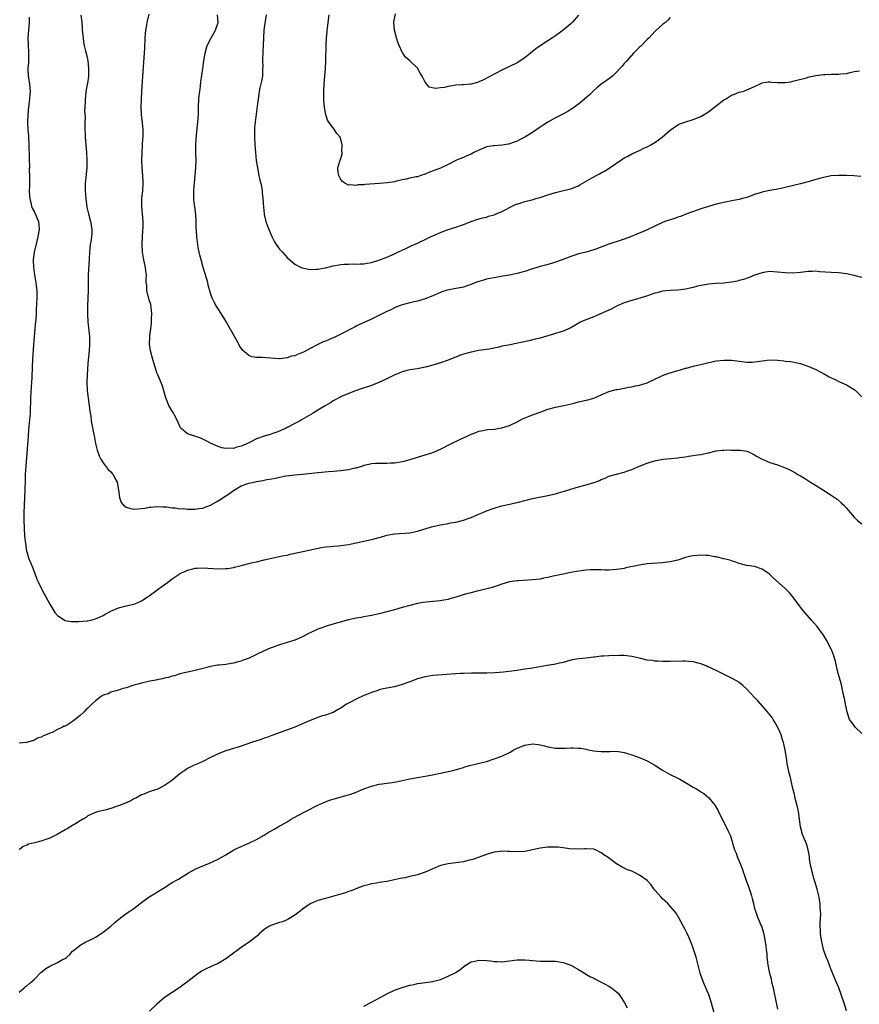
# Model space of a CAD drawing. Units: inches. Extents: x 2571000 to 2574000, y 1548000 to 1551000.
# Drawn here: x 2573665 to 2573884, y 1550333 to 1550590 of the extents above; entities that cross this region are included whole.
import ezdxf

# ---------------------------------------------------------------- set-up
doc = ezdxf.new("R2010")
doc.units = ezdxf.units.IN
doc.header["$MEASUREMENT"] = 0
doc.layers.add('LD25711548_10ft', color=122, linetype='Continuous')

msp = doc.modelspace()

# ---------------------------------------------------------------- linework, layer by layer
at = {"layer": 'LD25711548_10ft'}
for points, elevation in [([(2573667.65, 1550590.35), (2573667.62, 1550589), (2573667.44, 1550587), (2573667.32, 1550585), (2573667.36, 1550583.36), (2573667.49, 1550581), (2573667.43, 1550578.57), (2573667.31, 1550577), (2573667.39, 1550575), (2573667.69, 1550573), (2573667.83, 1550571.83), (2573667.89, 1550571), (2573667.82, 1550570.18), (2573667.75, 1550569), (2573667.46, 1550567), (2573667.26, 1550565), (2573667.22, 1550563), (2573667.3, 1550561), (2573667.43, 1550559.43), (2573667.44, 1550559), (2573667.56, 1550557), (2573667.57, 1550555.57), (2573667.61, 1550555), (2573667.64, 1550554.36), (2573667.63, 1550553), (2573667.69, 1550551.69), (2573667.66, 1550550.34), (2573667.74, 1550549), (2573667.72, 1550547), (2573667.74, 1550546.26), (2573667.67, 1550545), (2573667.7, 1550543.7), (2573667.79, 1550543), (2573668.09, 1550541.91), (2573668.27, 1550541), (2573668.47, 1550540.47), (2573669, 1550539.43), (2573670.04, 1550537), (2573670.18, 1550536.18), (2573670.25, 1550535), (2573669.92, 1550533), (2573669.52, 1550531.52), (2573668.96, 1550529), (2573668.73, 1550527), (2573668.8, 1550525), (2573669.07, 1550523.07), (2573669.41, 1550521), (2573669.55, 1550519.55), (2573669.65, 1550519), (2573669.63, 1550517.63), (2573669.65, 1550517), (2573669.59, 1550515.59), (2573669.55, 1550515), (2573669.48, 1550514.52), (2573669.46, 1550513), (2573669.37, 1550511.37), (2573669.31, 1550511), (2573669.09, 1550509), (2573668.92, 1550507), (2573668.8, 1550504.8), (2573668.48, 1550501), (2573668.4, 1550499), (2573668.33, 1550496.33), (2573668.26, 1550495), (2573668.15, 1550493.85), (2573667.99, 1550491), (2573667.99, 1550490.01), (2573667.91, 1550487.91), (2573667.91, 1550487), (2573667.86, 1550486.14), (2573667.54, 1550483.54), (2573667.48, 1550482.52), (2573667.35, 1550481), (2573666.64, 1550471), (2573666.57, 1550469.43), (2573666.53, 1550467), (2573666.47, 1550465), (2573666.33, 1550463), (2573666.21, 1550461), (2573666.21, 1550459), (2573666.32, 1550457), (2573666.47, 1550455), (2573666.65, 1550453), (2573666.95, 1550451), (2573667, 1550450.81), (2573667.6, 1550449), (2573667.99, 1550447.99), (2573668.42, 1550447), (2573669, 1550445.43), (2573669.69, 1550443.69), (2573669.99, 1550443), (2573670.94, 1550440.94), (2573673, 1550437.1), (2573673.8, 1550435.8), (2573674.35, 1550435), (2573675, 1550434.18), (2573677, 1550432.9), (2573678.62, 1550432.62), (2573679, 1550432.59), (2573680.6, 1550432.6), (2573682.76, 1550432.76), (2573683, 1550432.8), (2573683.74, 1550433), (2573685, 1550433.27), (2573686.16, 1550433.84), (2573687, 1550434.18), (2573687.51, 1550434.49), (2573689, 1550435.29), (2573691, 1550436.19), (2573693, 1550436.69), (2573695, 1550437.14), (2573696.31, 1550437.69), (2573697, 1550437.99), (2573698.48, 1550439), (2573699, 1550439.32), (2573703, 1550442.27), (2573703.44, 1550442.56), (2573705, 1550443.74), (2573706.83, 1550445), (2573707, 1550445.11), (2573708.32, 1550445.68), (2573709, 1550446.02), (2573710.39, 1550446.39), (2573711, 1550446.53), (2573711.46, 1550446.54), (2573713, 1550446.66), (2573717, 1550446.39), (2573719, 1550446.42), (2573719.51, 1550446.49), (2573721, 1550446.72), (2573721.23, 1550446.77), (2573723.36, 1550447.36), (2573725, 1550447.77), (2573726, 1550448), (2573727, 1550448.2), (2573729, 1550448.69), (2573731, 1550449.15), (2573732.54, 1550449.46), (2573733, 1550449.54), (2573734.16, 1550449.83), (2573735, 1550449.97), (2573735.8, 1550450.2), (2573737, 1550450.43), (2573737.45, 1550450.55), (2573739.49, 1550451), (2573741.4, 1550451.4), (2573743.9, 1550451.9), (2573745, 1550452.06), (2573746.2, 1550452.2), (2573747, 1550452.27), (2573748.37, 1550452.37), (2573749, 1550452.43), (2573751, 1550452.71), (2573755, 1550453.6), (2573757, 1550454.02), (2573759, 1550454.55), (2573759.34, 1550454.66), (2573761, 1550455.13), (2573763, 1550455.48), (2573767, 1550455.77), (2573769, 1550456.16), (2573772.67, 1550457.33), (2573773, 1550457.43), (2573775, 1550457.87), (2573777, 1550458.19), (2573777.67, 1550458.33), (2573779, 1550458.56), (2573781, 1550459.07), (2573783, 1550459.8), (2573785, 1550460.65), (2573786.65, 1550461.35), (2573787, 1550461.48), (2573789, 1550462.18), (2573790.68, 1550462.68), (2573791, 1550462.77), (2573795, 1550463.67), (2573797, 1550464.21), (2573799, 1550464.7), (2573803, 1550465.47), (2573805, 1550465.96), (2573805.83, 1550466.17), (2573807, 1550466.54), (2573807.37, 1550466.63), (2573809, 1550467.18), (2573811, 1550467.74), (2573813, 1550468.25), (2573815, 1550468.86), (2573815.4, 1550469), (2573815.81, 1550469.15), (2573816.56, 1550469.44), (2573817, 1550469.68), (2573817.98, 1550470.02), (2573819, 1550470.51), (2573821, 1550471.11), (2573823, 1550471.61), (2573823.91, 1550471.91), (2573825, 1550472.3), (2573827, 1550473.16), (2573829, 1550473.96), (2573829.77, 1550474.23), (2573831.34, 1550474.66), (2573833.05, 1550474.95), (2573835.18, 1550475.18), (2573837, 1550475.34), (2573837.42, 1550475.42), (2573839, 1550475.6), (2573839.75, 1550475.75), (2573841, 1550475.92), (2573842.12, 1550476.12), (2573843, 1550476.22), (2573844.58, 1550476.58), (2573845, 1550476.65), (2573847, 1550477.16), (2573848.62, 1550477.38), (2573849, 1550477.36), (2573850.58, 1550477.42), (2573851, 1550477.36), (2573852.62, 1550477.38), (2573853.32, 1550477.32), (2573855, 1550477.09), (2573855.24, 1550477), (2573857, 1550476.14), (2573857.71, 1550475.71), (2573859, 1550474.99), (2573861, 1550474.15), (2573863, 1550473.51), (2573864.84, 1550472.84), (2573866.21, 1550472.21), (2573867.51, 1550471.51), (2573868.32, 1550471), (2573869, 1550470.63), (2573870.03, 1550470.03), (2573871.63, 1550469), (2573872.49, 1550468.49), (2573875, 1550466.89), (2573877, 1550465.57), (2573878.52, 1550464.52), (2573879.63, 1550463.63), (2573880.27, 1550463), (2573881, 1550462.23), (2573882.45, 1550460.45), (2573883, 1550459.81), (2573883.41, 1550459.41), (2573883.9, 1550459), (2573885, 1550458.13)], 8000), ([(2573681.14, 1550590.86), (2573681.35, 1550589), (2573681.48, 1550587.49), (2573681.5, 1550587), (2573681.7, 1550585), (2573681.86, 1550583.86), (2573682.04, 1550583), (2573682.38, 1550581.62), (2573682.58, 1550580.58), (2573682.94, 1550579), (2573683.16, 1550577), (2573683.12, 1550574.88), (2573682.86, 1550573.14), (2573682.48, 1550571), (2573682.36, 1550569.64), (2573682.28, 1550569), (2573682.28, 1550568.28), (2573682.21, 1550567), (2573682.13, 1550565.87), (2573682.25, 1550564.25), (2573682.2, 1550563), (2573682.19, 1550561.81), (2573682.26, 1550559), (2573682.42, 1550557), (2573682.63, 1550555), (2573682.74, 1550552.74), (2573682.67, 1550551), (2573682.5, 1550549.5), (2573682.45, 1550548.45), (2573682.28, 1550547), (2573682.24, 1550545.76), (2573682.23, 1550545), (2573682.42, 1550543), (2573682.74, 1550540.74), (2573683.12, 1550539), (2573683.67, 1550537), (2573684.03, 1550535), (2573684.01, 1550533.99), (2573683.94, 1550533), (2573683.7, 1550531.7), (2573683.6, 1550531), (2573683.39, 1550529), (2573683.32, 1550527.32), (2573683.07, 1550523), (2573683.03, 1550521), (2573683.01, 1550518.99), (2573682.84, 1550515), (2573682.88, 1550512.88), (2573683, 1550510.85), (2573683.36, 1550507), (2573683.36, 1550506.64), (2573683.4, 1550505), (2573683.3, 1550503.3), (2573683, 1550499.97), (2573682.76, 1550497), (2573682.69, 1550495), (2573682.82, 1550493), (2573683, 1550491.54), (2573683.34, 1550489), (2573683.49, 1550487.49), (2573683.75, 1550486.25), (2573683.87, 1550485), (2573684, 1550484), (2573684.53, 1550481.47), (2573684.67, 1550480.67), (2573685, 1550479.05), (2573685.38, 1550477.38), (2573685.89, 1550475.89), (2573686.35, 1550475), (2573687, 1550474.01), (2573687.78, 1550473), (2573688.3, 1550472.3), (2573689, 1550471.69), (2573689.28, 1550471.28), (2573689.53, 1550471), (2573690.01, 1550470.01), (2573690.63, 1550469), (2573691, 1550467), (2573691.23, 1550465), (2573691.69, 1550463.69), (2573692.29, 1550463), (2573693, 1550462.46), (2573694.07, 1550462.07), (2573695, 1550461.96), (2573697, 1550462.11), (2573697.82, 1550462.18), (2573699, 1550462.44), (2573699.53, 1550462.47), (2573701, 1550462.64), (2573702.54, 1550462.54), (2573703.46, 1550462.54), (2573705, 1550462.27), (2573705.72, 1550462.28), (2573707, 1550462.05), (2573707.93, 1550462.07), (2573709, 1550461.94), (2573709.92, 1550461.92), (2573711, 1550461.96), (2573711.91, 1550462.09), (2573713, 1550462.22), (2573713.57, 1550462.43), (2573715, 1550462.94), (2573717, 1550464.08), (2573719, 1550465.45), (2573719.95, 1550466.05), (2573721, 1550466.85), (2573723, 1550467.99), (2573725, 1550468.68), (2573726.38, 1550469), (2573727, 1550469.12), (2573728.61, 1550469.39), (2573729.67, 1550469.67), (2573731, 1550469.89), (2573731.99, 1550470.01), (2573733, 1550470.29), (2573734.63, 1550470.63), (2573737, 1550470.94), (2573739, 1550471.11), (2573743, 1550471.53), (2573745.77, 1550471.77), (2573747, 1550471.86), (2573747.96, 1550471.96), (2573749, 1550472.04), (2573750.24, 1550472.24), (2573751, 1550472.32), (2573752.72, 1550472.72), (2573753, 1550472.76), (2573754.73, 1550473.27), (2573755, 1550473.38), (2573756.34, 1550473.66), (2573757, 1550473.83), (2573758.09, 1550473.91), (2573759, 1550473.92), (2573760.04, 1550473.96), (2573761, 1550473.92), (2573761.98, 1550474.02), (2573763, 1550474.06), (2573765, 1550474.37), (2573765.53, 1550474.47), (2573767.1, 1550474.9), (2573769, 1550475.52), (2573773, 1550476.76), (2573773.62, 1550477), (2573775, 1550477.61), (2573777.68, 1550479), (2573780.2, 1550480.2), (2573781.94, 1550481), (2573782.68, 1550481.32), (2573783, 1550481.5), (2573784.11, 1550481.89), (2573785, 1550482.28), (2573785.59, 1550482.41), (2573787.27, 1550482.73), (2573789, 1550482.86), (2573791, 1550483.13), (2573793, 1550483.79), (2573795, 1550484.76), (2573796.46, 1550485.54), (2573798.2, 1550486.2), (2573799.33, 1550486.67), (2573801, 1550487.3), (2573803, 1550488), (2573805, 1550488.53), (2573807.24, 1550489), (2573809.56, 1550489.56), (2573811, 1550489.94), (2573813, 1550490.4), (2573813.5, 1550490.5), (2573815.07, 1550490.93), (2573815.81, 1550491.24), (2573817, 1550491.75), (2573819, 1550492.63), (2573820.85, 1550493.15), (2573821, 1550493.19), (2573821.21, 1550493.21), (2573823, 1550493.55), (2573824.19, 1550493.81), (2573825, 1550493.89), (2573825.9, 1550494.1), (2573827, 1550494.31), (2573827.54, 1550494.46), (2573829, 1550494.93), (2573831, 1550495.89), (2573832.62, 1550496.62), (2573833, 1550496.81), (2573834.58, 1550497.42), (2573835, 1550497.56), (2573836.14, 1550497.86), (2573837, 1550498.16), (2573837.7, 1550498.3), (2573839, 1550498.72), (2573839.23, 1550498.77), (2573841, 1550499.26), (2573843.98, 1550499.98), (2573846.55, 1550500.55), (2573847, 1550500.63), (2573849, 1550500.87), (2573851, 1550500.82), (2573854.38, 1550500.38), (2573855, 1550500.33), (2573856.33, 1550500.33), (2573857, 1550500.37), (2573859, 1550500.67), (2573861, 1550500.9), (2573863, 1550500.8), (2573864.62, 1550500.62), (2573865, 1550500.56), (2573866.46, 1550500.46), (2573868.15, 1550500.15), (2573869, 1550499.92), (2573869.68, 1550499.68), (2573871.14, 1550499.14), (2573873, 1550498.39), (2573874.27, 1550497.73), (2573875, 1550497.39), (2573876.51, 1550496.51), (2573877, 1550496.2), (2573877.84, 1550495.84), (2573879, 1550495.22), (2573879.17, 1550495.17), (2573881, 1550494.42), (2573883, 1550493.21), (2573883.23, 1550493), (2573884.11, 1550492.11), (2573885, 1550491.27)], 7990), ([(2573885, 1550522.39), (2573883, 1550522.93), (2573881, 1550523.37), (2573879, 1550523.6), (2573877, 1550523.69), (2573873.94, 1550523.93), (2573873, 1550524.03), (2573872, 1550524), (2573871, 1550524), (2573869, 1550523.73), (2573867, 1550523.53), (2573865, 1550523.6), (2573863, 1550523.84), (2573861.92, 1550523.92), (2573861, 1550523.95), (2573859.81, 1550523.81), (2573859, 1550523.67), (2573857, 1550523), (2573855.58, 1550522.42), (2573854.07, 1550521.93), (2573853, 1550521.6), (2573852.52, 1550521.48), (2573851, 1550521.18), (2573850.85, 1550521.15), (2573849, 1550520.95), (2573847, 1550520.85), (2573845, 1550520.67), (2573844.61, 1550520.61), (2573843, 1550520.31), (2573842.11, 1550520.11), (2573841, 1550519.83), (2573839, 1550519.4), (2573837, 1550519.12), (2573835.01, 1550519.01), (2573833, 1550518.81), (2573831.59, 1550518.41), (2573831, 1550518.3), (2573830.01, 1550518.01), (2573828.52, 1550517.48), (2573825, 1550516.43), (2573823, 1550515.76), (2573821, 1550514.9), (2573819.75, 1550514.25), (2573819, 1550513.92), (2573818.39, 1550513.61), (2573815.81, 1550512.47), (2573815, 1550512.11), (2573812.12, 1550511), (2573811.35, 1550510.65), (2573808.84, 1550509.16), (2573807, 1550508.39), (2573806.16, 1550508.16), (2573805, 1550507.8), (2573801, 1550506.61), (2573799.72, 1550506.28), (2573798.11, 1550505.89), (2573794.81, 1550505.19), (2573792.78, 1550504.78), (2573791, 1550504.45), (2573790.25, 1550504.25), (2573787.73, 1550503.73), (2573787, 1550503.59), (2573785, 1550503.33), (2573783, 1550502.96), (2573781, 1550502.37), (2573779.97, 1550502.03), (2573779, 1550501.64), (2573778.52, 1550501.48), (2573777, 1550500.87), (2573775, 1550500.16), (2573773, 1550499.55), (2573771, 1550499.01), (2573769, 1550498.6), (2573767, 1550498.27), (2573765.96, 1550498.04), (2573765, 1550497.78), (2573764.44, 1550497.56), (2573762.91, 1550496.91), (2573761, 1550495.96), (2573758.92, 1550495), (2573757, 1550494.23), (2573754.58, 1550493.42), (2573752.85, 1550492.85), (2573749.51, 1550491.51), (2573749, 1550491.28), (2573748.47, 1550491), (2573747.53, 1550490.47), (2573747, 1550490.21), (2573746.28, 1550489.72), (2573744.95, 1550488.95), (2573743, 1550487.77), (2573741.78, 1550487), (2573738.77, 1550485.23), (2573738.4, 1550485), (2573737, 1550484.28), (2573735, 1550483.22), (2573734.57, 1550483), (2573733.47, 1550482.53), (2573733, 1550482.29), (2573732.02, 1550481.98), (2573731, 1550481.56), (2573730.54, 1550481.46), (2573729, 1550480.96), (2573727, 1550480.26), (2573725.48, 1550479.48), (2573725, 1550479.27), (2573724.45, 1550479), (2573723.41, 1550478.59), (2573723, 1550478.36), (2573721.86, 1550478.14), (2573721, 1550477.78), (2573720.17, 1550477.83), (2573719, 1550477.75), (2573717.97, 1550477.97), (2573717, 1550478.27), (2573715, 1550479.17), (2573713.81, 1550479.81), (2573712.43, 1550480.43), (2573709, 1550481.6), (2573707.35, 1550483), (2573707.19, 1550483.19), (2573706.53, 1550484.53), (2573706.33, 1550485), (2573705.54, 1550486.46), (2573705.2, 1550487.2), (2573705, 1550487.49), (2573704.12, 1550489), (2573703.33, 1550491), (2573702.82, 1550492.82), (2573702.33, 1550494.33), (2573701.76, 1550495.76), (2573701.21, 1550497), (2573701, 1550497.55), (2573700.5, 1550499), (2573699.89, 1550501), (2573699.28, 1550503.28), (2573699.08, 1550505), (2573699.18, 1550506.82), (2573699.15, 1550507.15), (2573699.4, 1550509), (2573699.62, 1550510.38), (2573699.59, 1550511.59), (2573699.68, 1550513), (2573699.39, 1550515.39), (2573699, 1550516.59), (2573698.92, 1550516.92), (2573698.82, 1550517.18), (2573698.39, 1550519), (2573698.37, 1550520.37), (2573698.22, 1550521), (2573698.19, 1550521.81), (2573698.24, 1550523), (2573698.08, 1550524.08), (2573697.98, 1550525), (2573697.73, 1550526.27), (2573697.54, 1550527), (2573697.45, 1550527.45), (2573697.25, 1550529), (2573697.18, 1550531), (2573697.23, 1550533), (2573697.31, 1550534.69), (2573697.38, 1550535.38), (2573697.4, 1550537), (2573697.02, 1550541), (2573697.09, 1550543.09), (2573697.29, 1550545), (2573697.41, 1550547), (2573697.41, 1550547.41), (2573697.32, 1550549), (2573697.13, 1550551), (2573697.06, 1550553), (2573697.13, 1550554.87), (2573697.27, 1550557), (2573697.34, 1550558.66), (2573697.37, 1550559), (2573697.36, 1550561), (2573697.24, 1550562.76), (2573697.01, 1550565), (2573696.89, 1550567), (2573696.94, 1550569), (2573697.07, 1550570.93), (2573697.29, 1550575), (2573697.82, 1550582.18), (2573697.92, 1550585), (2573698.02, 1550585.98), (2573698.09, 1550587), (2573698.32, 1550588.32), (2573698.46, 1550589), (2573699, 1550591.11)], 7980), ([(2573884.76, 1550548.76), (2573882.91, 1550548.91), (2573881, 1550549), (2573879, 1550549.06), (2573877, 1550548.92), (2573875, 1550548.53), (2573874.33, 1550548.33), (2573873, 1550547.98), (2573871.52, 1550547.52), (2573871, 1550547.38), (2573869, 1550546.87), (2573867.48, 1550546.52), (2573864.29, 1550545.71), (2573862.62, 1550545.38), (2573860.91, 1550545.09), (2573859, 1550544.68), (2573858.5, 1550544.5), (2573857, 1550544.05), (2573855, 1550543.32), (2573853.88, 1550543), (2573853, 1550542.78), (2573851.49, 1550542.51), (2573849, 1550542.03), (2573848.22, 1550541.78), (2573847, 1550541.52), (2573844.97, 1550540.97), (2573843, 1550540.34), (2573841.98, 1550539.98), (2573839.33, 1550539), (2573837.65, 1550538.35), (2573837, 1550538.15), (2573836.17, 1550537.83), (2573835, 1550537.48), (2573833.6, 1550537), (2573833, 1550536.76), (2573831, 1550535.85), (2573829, 1550534.88), (2573827.71, 1550534.29), (2573826.31, 1550533.69), (2573824.58, 1550533), (2573823, 1550532.44), (2573822.18, 1550532.18), (2573819, 1550531.13), (2573815.99, 1550530.01), (2573815.81, 1550529.93), (2573815, 1550529.6), (2573813, 1550529.04), (2573811, 1550528.55), (2573810.31, 1550528.31), (2573809, 1550527.89), (2573806.78, 1550527), (2573805, 1550526.38), (2573803.95, 1550526.05), (2573803, 1550525.8), (2573802.39, 1550525.61), (2573801, 1550525.25), (2573799, 1550524.63), (2573798.48, 1550524.48), (2573797, 1550523.99), (2573795.66, 1550523.66), (2573795, 1550523.47), (2573793, 1550523.06), (2573791.26, 1550522.74), (2573789, 1550522.35), (2573787.87, 1550522.13), (2573787, 1550521.95), (2573786.25, 1550521.75), (2573785, 1550521.38), (2573784.01, 1550521), (2573783, 1550520.59), (2573782.4, 1550520.4), (2573781, 1550519.9), (2573779.66, 1550519.66), (2573779, 1550519.5), (2573777.21, 1550519.21), (2573776.47, 1550519), (2573775.37, 1550518.63), (2573775, 1550518.53), (2573773, 1550517.64), (2573771, 1550516.82), (2573769, 1550516.24), (2573767, 1550515.78), (2573765, 1550515.26), (2573763.37, 1550514.63), (2573763, 1550514.52), (2573762.01, 1550513.99), (2573761, 1550513.57), (2573757, 1550511.55), (2573755.28, 1550510.72), (2573753.89, 1550510.11), (2573753, 1550509.67), (2573752.53, 1550509.47), (2573749, 1550507.64), (2573747.24, 1550506.76), (2573747, 1550506.62), (2573745.82, 1550506.18), (2573745, 1550505.78), (2573744.42, 1550505.58), (2573743, 1550504.93), (2573741, 1550503.86), (2573739.43, 1550503), (2573739, 1550502.79), (2573737.68, 1550502.32), (2573737, 1550502), (2573736.15, 1550501.85), (2573735, 1550501.42), (2573733.2, 1550501.2), (2573733, 1550501.2), (2573728.47, 1550501.53), (2573727, 1550501.53), (2573725.74, 1550501.74), (2573725, 1550502.01), (2573723.82, 1550503), (2573723.39, 1550503.39), (2573723, 1550503.92), (2573722.56, 1550504.56), (2573722.34, 1550505), (2573721.27, 1550507), (2573718.97, 1550511), (2573717.78, 1550513), (2573717, 1550514.24), (2573716.49, 1550515), (2573715.94, 1550515.94), (2573715.43, 1550517), (2573715, 1550518.29), (2573714.38, 1550520.38), (2573714.28, 1550521), (2573714.04, 1550521.96), (2573713.08, 1550525), (2573712.5, 1550527), (2573712.23, 1550528.23), (2573712.03, 1550529), (2573711.79, 1550530.21), (2573711.41, 1550533), (2573711.3, 1550534.7), (2573711.23, 1550535.23), (2573711.22, 1550537), (2573711.11, 1550538.89), (2573710.85, 1550540.85), (2573710.65, 1550542.65), (2573710.62, 1550543), (2573710.6, 1550545), (2573710.63, 1550545.37), (2573710.77, 1550547), (2573710.99, 1550549), (2573711.15, 1550551), (2573711.2, 1550553), (2573711.16, 1550554.84), (2573711.17, 1550557), (2573711.28, 1550558.72), (2573711.69, 1550563), (2573711.81, 1550565), (2573711.88, 1550567), (2573711.97, 1550569), (2573712.05, 1550569.95), (2573712.17, 1550571), (2573712.35, 1550572.35), (2573712.49, 1550573.51), (2573713.01, 1550577), (2573713.27, 1550579), (2573713.57, 1550581), (2573714.15, 1550583), (2573715, 1550584.61), (2573715.19, 1550585), (2573715.82, 1550586.18), (2573716.29, 1550587), (2573716.96, 1550589), (2573716.79, 1550591)], 7970), ([(2573729.52, 1550591), (2573729, 1550587.59), (2573728.92, 1550587), (2573728.78, 1550585), (2573728.72, 1550583), (2573728.63, 1550581.37), (2573728.56, 1550579), (2573728.61, 1550577.39), (2573728.59, 1550577), (2573728.55, 1550576.55), (2573728.52, 1550575), (2573728.32, 1550573.68), (2573727.88, 1550571.88), (2573727.69, 1550571), (2573727.38, 1550569), (2573727.17, 1550567.17), (2573726.6, 1550563), (2573726.47, 1550561.53), (2573726.44, 1550561), (2573726.44, 1550559), (2573726.54, 1550557), (2573726.69, 1550555), (2573726.91, 1550552.91), (2573727.21, 1550551), (2573727.61, 1550549), (2573727.83, 1550547.83), (2573728.08, 1550547), (2573728.38, 1550545.62), (2573728.46, 1550545), (2573728.48, 1550544.48), (2573728.66, 1550543), (2573728.8, 1550540.8), (2573728.97, 1550539), (2573729, 1550538.86), (2573729.42, 1550537), (2573729.82, 1550535.82), (2573731, 1550533.11), (2573731.69, 1550531.69), (2573732.14, 1550531), (2573733, 1550529.83), (2573733.74, 1550529), (2573735, 1550527.64), (2573735.65, 1550527), (2573737, 1550525.87), (2573738.69, 1550525), (2573738.91, 1550524.91), (2573740.57, 1550524.57), (2573741, 1550524.54), (2573742.56, 1550524.56), (2573743, 1550524.59), (2573745, 1550524.93), (2573747, 1550525.48), (2573749, 1550525.84), (2573749.85, 1550525.85), (2573751, 1550525.91), (2573752.06, 1550525.94), (2573753, 1550525.87), (2573754.02, 1550525.98), (2573755, 1550525.96), (2573755.85, 1550526.15), (2573757, 1550526.3), (2573758.93, 1550526.93), (2573761, 1550527.74), (2573763, 1550528.6), (2573763.89, 1550529), (2573765, 1550529.58), (2573765.98, 1550530.02), (2573767, 1550530.54), (2573767.35, 1550530.65), (2573769, 1550531.37), (2573769.71, 1550531.71), (2573771, 1550532.29), (2573772.37, 1550533), (2573773, 1550533.3), (2573775, 1550534.19), (2573775.61, 1550534.39), (2573777, 1550534.92), (2573779, 1550535.55), (2573781, 1550536.27), (2573783, 1550537.03), (2573784.47, 1550537.53), (2573785.99, 1550538.01), (2573787, 1550538.2), (2573787.58, 1550538.42), (2573789, 1550538.74), (2573789.17, 1550538.83), (2573791, 1550539.62), (2573792.24, 1550540.24), (2573793, 1550540.67), (2573793.72, 1550541), (2573794.56, 1550541.44), (2573796.06, 1550541.94), (2573797, 1550542.22), (2573799.22, 1550542.78), (2573799.94, 1550543), (2573801, 1550543.33), (2573803, 1550544.03), (2573805, 1550544.64), (2573806.77, 1550545), (2573808.57, 1550545.43), (2573809, 1550545.56), (2573810.05, 1550545.95), (2573811, 1550546.36), (2573811.43, 1550546.57), (2573815, 1550548.67), (2573815.81, 1550549.1), (2573816.52, 1550549.48), (2573817, 1550549.76), (2573817.82, 1550550.18), (2573819.05, 1550550.95), (2573822.63, 1550553.37), (2573823, 1550553.65), (2573823.9, 1550554.1), (2573825, 1550554.72), (2573827, 1550555.6), (2573828.13, 1550556.13), (2573829, 1550556.52), (2573829.91, 1550557), (2573831, 1550557.67), (2573832.84, 1550559), (2573835, 1550560.83), (2573837, 1550562.22), (2573837.51, 1550562.49), (2573838.82, 1550563), (2573841, 1550563.63), (2573843, 1550564.41), (2573845, 1550565.62), (2573847, 1550567.24), (2573849, 1550568.77), (2573849.42, 1550569), (2573851, 1550570.04), (2573851.72, 1550570.28), (2573853, 1550570.78), (2573853.91, 1550571), (2573855, 1550571.36), (2573857, 1550572.26), (2573858.84, 1550573.16), (2573859, 1550573.2), (2573860.51, 1550573.49), (2573861, 1550573.49), (2573861.44, 1550573.44), (2573863, 1550573.33), (2573864.72, 1550573.28), (2573865, 1550573.29), (2573866.48, 1550573.52), (2573867, 1550573.64), (2573868.04, 1550573.96), (2573870.55, 1550574.55), (2573871.25, 1550574.75), (2573873, 1550575.11), (2573875, 1550575.42), (2573875.41, 1550575.41), (2573877, 1550575.47), (2573879, 1550575.47), (2573879.56, 1550575.56), (2573881, 1550575.7), (2573881.95, 1550575.95), (2573883, 1550576.15), (2573884.38, 1550576.38)], 7960), ([(2573835, 1550590.29), (2573834.4, 1550589.6), (2573833.71, 1550589), (2573833, 1550588.46), (2573831, 1550586.67), (2573829.49, 1550585), (2573829, 1550584.5), (2573827.25, 1550582.75), (2573827, 1550582.55), (2573825.44, 1550581), (2573823.64, 1550579), (2573823, 1550578.23), (2573822.41, 1550577.59), (2573821.85, 1550577), (2573821, 1550576.02), (2573819.92, 1550575), (2573819, 1550574.27), (2573818.27, 1550573.73), (2573817, 1550572.89), (2573815.81, 1550571.9), (2573815, 1550571.23), (2573813.87, 1550570.13), (2573812.61, 1550569), (2573811, 1550567.68), (2573809.45, 1550566.55), (2573809, 1550566.26), (2573808.22, 1550565.78), (2573806.81, 1550565), (2573805, 1550564.07), (2573803, 1550562.94), (2573801.85, 1550562.15), (2573801, 1550561.63), (2573799, 1550560.29), (2573797, 1550559.05), (2573795.67, 1550558.33), (2573795, 1550558.04), (2573794.26, 1550557.75), (2573793, 1550557.31), (2573792.75, 1550557.25), (2573791, 1550556.94), (2573789, 1550556.82), (2573788.77, 1550556.77), (2573787, 1550556.48), (2573786.07, 1550556.07), (2573785, 1550555.63), (2573783.73, 1550555), (2573783, 1550554.61), (2573781.86, 1550554.14), (2573781, 1550553.75), (2573780.46, 1550553.54), (2573779.21, 1550553), (2573777, 1550551.87), (2573775.03, 1550550.97), (2573772.11, 1550549.89), (2573771, 1550549.39), (2573769.89, 1550549), (2573769, 1550548.73), (2573768.65, 1550548.65), (2573767, 1550548.31), (2573766.09, 1550548.09), (2573765, 1550547.87), (2573763.52, 1550547.52), (2573763, 1550547.42), (2573761.11, 1550547.11), (2573759.07, 1550546.93), (2573755.33, 1550546.67), (2573755, 1550546.62), (2573753.44, 1550546.56), (2573753, 1550546.45), (2573751.4, 1550546.6), (2573751, 1550546.55), (2573750.05, 1550547), (2573749.46, 1550547.46), (2573749, 1550548.03), (2573748.68, 1550548.68), (2573748.47, 1550549), (2573748.28, 1550549.72), (2573748.2, 1550551), (2573748.76, 1550552.76), (2573748.79, 1550553), (2573749, 1550553.48), (2573749.31, 1550554.69), (2573749.32, 1550555), (2573749.3, 1550555.3), (2573749.36, 1550557), (2573749, 1550558.56), (2573748.82, 1550559), (2573747.97, 1550559.97), (2573747.39, 1550561), (2573747, 1550561.49), (2573745.89, 1550563), (2573745.5, 1550563.5), (2573745.06, 1550565), (2573745, 1550565.33), (2573744.73, 1550567), (2573744.57, 1550568.57), (2573744.59, 1550569.41), (2573744.54, 1550571), (2573744.64, 1550573), (2573744.85, 1550575), (2573745.02, 1550577), (2573745.11, 1550579), (2573745.15, 1550583.15), (2573745.24, 1550585), (2573745.42, 1550586.58), (2573745.44, 1550587), (2573745.48, 1550587.48), (2573745.7, 1550589), (2573745.96, 1550591)], 7950), ([(2573811.08, 1550590.92), (2573809.36, 1550589), (2573809, 1550588.65), (2573807, 1550587), (2573805, 1550585.52), (2573804.25, 1550585), (2573803, 1550584.15), (2573801, 1550582.85), (2573799.92, 1550582.08), (2573798.53, 1550581), (2573797, 1550579.72), (2573795, 1550578.42), (2573791, 1550576.49), (2573786.07, 1550573.93), (2573785, 1550573.46), (2573784.67, 1550573.33), (2573783, 1550572.88), (2573782.89, 1550572.89), (2573781, 1550572.7), (2573780.69, 1550572.69), (2573779, 1550572.59), (2573778.51, 1550572.51), (2573777, 1550572.3), (2573776.05, 1550572.05), (2573775, 1550571.92), (2573773.71, 1550571.71), (2573772.07, 1550572.07), (2573771, 1550573.42), (2573770.21, 1550575), (2573769.75, 1550575.75), (2573769, 1550577.05), (2573767, 1550578.93), (2573765.9, 1550579.9), (2573765.16, 1550581), (2573765.09, 1550581.09), (2573765, 1550581.24), (2573764.2, 1550583), (2573763.85, 1550583.85), (2573763.5, 1550585), (2573762.99, 1550587), (2573762.84, 1550589), (2573762.86, 1550589.14), (2573763.26, 1550591.26)], 7940), ([(2573885, 1550403.38), (2573883.3, 1550405), (2573883, 1550405.43), (2573881.79, 1550407), (2573881.58, 1550407.58), (2573881.16, 1550409), (2573880.75, 1550411), (2573880.48, 1550412.48), (2573880.15, 1550413.85), (2573879.75, 1550415.75), (2573879.39, 1550417), (2573878.86, 1550419), (2573878.15, 1550422.15), (2573877.69, 1550423.69), (2573877.17, 1550425), (2573877, 1550425.38), (2573875.76, 1550427.76), (2573875, 1550429.03), (2573873.34, 1550431.34), (2573871.89, 1550433), (2573869.58, 1550435.58), (2573869, 1550436.32), (2573868.69, 1550436.69), (2573867, 1550439.07), (2573866.08, 1550440.08), (2573865, 1550441.2), (2573861.91, 1550443.91), (2573861, 1550444.88), (2573860.87, 1550445), (2573859, 1550446.28), (2573857, 1550446.93), (2573855, 1550447.22), (2573853, 1550447.75), (2573852.09, 1550448.09), (2573851, 1550448.43), (2573850.58, 1550448.58), (2573849, 1550449), (2573847, 1550449.47), (2573846.51, 1550449.49), (2573845, 1550449.8), (2573844.19, 1550449.81), (2573843, 1550449.91), (2573842.13, 1550449.87), (2573841, 1550449.76), (2573840.32, 1550449.68), (2573839, 1550449.29), (2573838.75, 1550449.25), (2573837, 1550448.66), (2573835, 1550448.21), (2573833, 1550447.95), (2573829, 1550447.63), (2573827.39, 1550447.39), (2573827, 1550447.35), (2573823.38, 1550446.62), (2573823, 1550446.49), (2573822.37, 1550446.37), (2573821, 1550446.16), (2573819, 1550446.03), (2573817.95, 1550446.05), (2573817, 1550446.09), (2573815.91, 1550446.09), (2573815.81, 1550446.1), (2573815, 1550446.13), (2573814.08, 1550446.08), (2573813, 1550446), (2573811, 1550445.73), (2573809, 1550445.39), (2573807, 1550445), (2573804.46, 1550444.46), (2573803, 1550444.11), (2573801.91, 1550443.91), (2573801, 1550443.7), (2573799, 1550443.45), (2573795.26, 1550443.26), (2573795, 1550443.27), (2573793.02, 1550442.98), (2573791, 1550442.35), (2573790.03, 1550441.97), (2573789, 1550441.66), (2573788.52, 1550441.48), (2573785, 1550440.59), (2573784.49, 1550440.5), (2573783, 1550440.1), (2573781.8, 1550439.8), (2573779, 1550438.99), (2573777.49, 1550438.51), (2573777, 1550438.39), (2573775.86, 1550438.14), (2573775, 1550437.99), (2573773, 1550437.8), (2573772.23, 1550437.77), (2573770.43, 1550437.57), (2573769, 1550437.29), (2573767, 1550436.8), (2573765, 1550436.26), (2573763, 1550435.7), (2573761, 1550435.11), (2573759, 1550434.58), (2573757, 1550434.18), (2573755, 1550433.85), (2573754.31, 1550433.69), (2573753, 1550433.5), (2573752.62, 1550433.38), (2573751, 1550433.05), (2573745.46, 1550431.46), (2573745, 1550431.34), (2573744.03, 1550431), (2573743.28, 1550430.72), (2573743, 1550430.6), (2573741, 1550429.65), (2573740.55, 1550429.45), (2573739, 1550428.65), (2573737, 1550427.77), (2573734.75, 1550427), (2573733, 1550426.48), (2573730.41, 1550425.59), (2573729, 1550424.96), (2573727, 1550424.02), (2573725.06, 1550423.06), (2573723.51, 1550422.49), (2573723, 1550422.28), (2573721.98, 1550422.02), (2573721, 1550421.74), (2573720.34, 1550421.66), (2573719, 1550421.43), (2573717.2, 1550421.2), (2573716.83, 1550421.17), (2573715, 1550420.83), (2573714.76, 1550420.76), (2573712.06, 1550420.06), (2573711, 1550419.81), (2573709, 1550419.42), (2573707, 1550418.93), (2573705.59, 1550418.41), (2573705, 1550418.33), (2573704.03, 1550417.97), (2573703, 1550417.8), (2573702.36, 1550417.64), (2573701, 1550417.37), (2573700.68, 1550417.32), (2573699.13, 1550417), (2573697, 1550416.54), (2573696.38, 1550416.38), (2573695, 1550415.98), (2573693, 1550415.33), (2573691.83, 1550415), (2573691, 1550414.71), (2573689.69, 1550414.31), (2573689, 1550414.14), (2573688.24, 1550413.76), (2573687, 1550413.35), (2573686.48, 1550413), (2573685, 1550411.9), (2573684.03, 1550411), (2573683, 1550409.95), (2573682.48, 1550409.52), (2573681.98, 1550409), (2573681, 1550408.04), (2573679.27, 1550406.73), (2573679, 1550406.49), (2573677.67, 1550405.67), (2573677, 1550405.31), (2573676.75, 1550405.25), (2573676.35, 1550405), (2573675, 1550404.38), (2573673.67, 1550403.67), (2573673, 1550403.44), (2573672.09, 1550403), (2573671.27, 1550402.73), (2573671, 1550402.53), (2573669.84, 1550402.16), (2573669, 1550401.67), (2573668.51, 1550401.49), (2573666.98, 1550401.02), (2573665, 1550400.89)], 8010), ([(2573880.99, 1550331), (2573880.4, 1550333), (2573879.73, 1550335), (2573879.54, 1550335.54), (2573878.96, 1550336.96), (2573878.09, 1550339), (2573877, 1550341.71), (2573876.11, 1550344.11), (2573875.72, 1550345), (2573875.01, 1550347), (2573874.65, 1550348.65), (2573874.54, 1550349), (2573874.24, 1550351), (2573874.17, 1550352.17), (2573874.15, 1550353), (2573874.15, 1550353.85), (2573874.19, 1550355), (2573874.26, 1550356.26), (2573874.22, 1550357), (2573874.11, 1550357.89), (2573874.08, 1550359), (2573873.95, 1550359.95), (2573873.74, 1550361), (2573873.3, 1550362.7), (2573872.7, 1550364.7), (2573872.51, 1550365.49), (2573872.09, 1550367), (2573871.63, 1550369), (2573871.36, 1550370.64), (2573871.3, 1550371.3), (2573871.02, 1550373), (2573870.57, 1550374.57), (2573870.39, 1550375), (2573869.94, 1550375.94), (2573869.55, 1550377), (2573869, 1550379), (2573868.74, 1550381), (2573868.44, 1550383), (2573868.21, 1550384.2), (2573867.61, 1550386.39), (2573867.48, 1550387), (2573867.41, 1550387.41), (2573867, 1550389.03), (2573866.26, 1550392.26), (2573866.04, 1550393), (2573865.52, 1550395.52), (2573865.31, 1550397), (2573864.98, 1550399), (2573864.66, 1550400.66), (2573864.57, 1550401), (2573864.32, 1550401.68), (2573863.93, 1550403), (2573863.67, 1550403.67), (2573863, 1550405.13), (2573862.32, 1550406.32), (2573861.87, 1550407), (2573861.55, 1550407.55), (2573861, 1550408.27), (2573860.67, 1550408.67), (2573860.35, 1550409), (2573857.87, 1550411.87), (2573857, 1550412.78), (2573856.9, 1550412.9), (2573854.96, 1550414.96), (2573853.92, 1550415.92), (2573853, 1550416.71), (2573852.83, 1550416.83), (2573851, 1550417.82), (2573847, 1550419.84), (2573846.17, 1550420.17), (2573845, 1550420.74), (2573844.81, 1550420.81), (2573844.37, 1550421), (2573843, 1550421.55), (2573842.26, 1550421.74), (2573841, 1550422.09), (2573839.86, 1550422.14), (2573839, 1550422.24), (2573838.25, 1550422.25), (2573835, 1550422.2), (2573833, 1550422.2), (2573831.76, 1550422.24), (2573831, 1550422.29), (2573830.39, 1550422.39), (2573829, 1550422.55), (2573827, 1550423), (2573825.4, 1550423.4), (2573825, 1550423.49), (2573823.66, 1550423.66), (2573823, 1550423.7), (2573821.73, 1550423.73), (2573819, 1550423.69), (2573817.6, 1550423.6), (2573817, 1550423.55), (2573815.81, 1550423.4), (2573815.33, 1550423.33), (2573815, 1550423.28), (2573813, 1550423.05), (2573811.12, 1550422.88), (2573809.43, 1550422.57), (2573807.87, 1550422.13), (2573807, 1550421.9), (2573805.63, 1550421.63), (2573805, 1550421.47), (2573804.61, 1550421.39), (2573802.88, 1550421.12), (2573799, 1550420.45), (2573798.36, 1550420.36), (2573797, 1550420.13), (2573796.01, 1550420.01), (2573795, 1550419.86), (2573791.43, 1550419.42), (2573789.2, 1550419.19), (2573787.11, 1550419.11), (2573785, 1550419.13), (2573783.12, 1550419.12), (2573781.04, 1550419.04), (2573780.27, 1550419), (2573773, 1550418.49), (2573771, 1550418.21), (2573769, 1550417.66), (2573767, 1550416.89), (2573765, 1550416.14), (2573763, 1550415.6), (2573760.06, 1550415), (2573759, 1550414.74), (2573758.64, 1550414.64), (2573757, 1550414.11), (2573756.24, 1550413.76), (2573755, 1550413.32), (2573753, 1550412.36), (2573751.56, 1550411.56), (2573750.52, 1550411), (2573749, 1550410), (2573748.32, 1550409.68), (2573747, 1550408.89), (2573745, 1550408.18), (2573743.86, 1550407.86), (2573743, 1550407.58), (2573741, 1550406.79), (2573739.77, 1550406.23), (2573739, 1550405.86), (2573738.38, 1550405.62), (2573737, 1550405.04), (2573731, 1550402.85), (2573729.66, 1550402.34), (2573729, 1550402.13), (2573728.19, 1550401.81), (2573725.66, 1550401), (2573723, 1550400.07), (2573721.62, 1550399.62), (2573721, 1550399.42), (2573719, 1550398.83), (2573717, 1550398.04), (2573716.32, 1550397.68), (2573715, 1550397.07), (2573713, 1550396.09), (2573711.37, 1550395.37), (2573710.57, 1550395), (2573709.52, 1550394.48), (2573709, 1550394.2), (2573708.25, 1550393.75), (2573707, 1550392.88), (2573704.77, 1550391), (2573703.72, 1550390.28), (2573703, 1550389.76), (2573701.53, 1550389), (2573701, 1550388.77), (2573700.65, 1550388.65), (2573699, 1550388.13), (2573697.56, 1550387.56), (2573697, 1550387.35), (2573695.47, 1550386.53), (2573695, 1550386.32), (2573694.16, 1550385.84), (2573692.77, 1550385.23), (2573691, 1550384.5), (2573690.2, 1550384.2), (2573689, 1550383.8), (2573687.36, 1550383.36), (2573685.72, 1550383), (2573685, 1550382.79), (2573683, 1550381.84), (2573682.51, 1550381.49), (2573681.65, 1550381), (2573681, 1550380.58), (2573679.97, 1550379.97), (2573679, 1550379.35), (2573677.53, 1550378.47), (2573677, 1550378.21), (2573674.94, 1550377), (2573673, 1550376.08), (2573671.51, 1550375.51), (2573671, 1550375.35), (2573669, 1550374.82), (2573667.51, 1550374.49), (2573667, 1550374.25), (2573666.1, 1550373.9), (2573665, 1550373)], 8020), ([(2573665, 1550335.87), (2573666.34, 1550337), (2573666.71, 1550337.29), (2573667, 1550337.49), (2573667.84, 1550338.16), (2573669, 1550339.26), (2573670.72, 1550341), (2573671, 1550341.26), (2573671.99, 1550342.01), (2573673, 1550342.68), (2573675, 1550343.59), (2573676.35, 1550344.35), (2573677, 1550344.66), (2573677.49, 1550345), (2573678.29, 1550345.71), (2573679, 1550346.52), (2573679.24, 1550346.76), (2573679.53, 1550347), (2573681, 1550348.13), (2573682.45, 1550349), (2573682.83, 1550349.17), (2573684.19, 1550349.81), (2573685, 1550350.25), (2573686.18, 1550351), (2573687, 1550351.49), (2573688.96, 1550353.04), (2573689.98, 1550354.02), (2573691.06, 1550354.94), (2573693, 1550356.35), (2573693.91, 1550357), (2573695, 1550357.72), (2573695.74, 1550358.26), (2573696.62, 1550359), (2573697, 1550359.29), (2573699, 1550360.74), (2573700.41, 1550361.59), (2573701, 1550361.97), (2573702.69, 1550363), (2573705, 1550364.45), (2573706.62, 1550365.38), (2573709.27, 1550367), (2573711, 1550367.94), (2573713, 1550368.85), (2573714.55, 1550369.45), (2573717, 1550370.56), (2573719, 1550371.73), (2573721.1, 1550373), (2573722.36, 1550373.64), (2573723, 1550373.9), (2573723.75, 1550374.25), (2573725, 1550374.76), (2573725.48, 1550375), (2573727, 1550375.69), (2573729, 1550376.84), (2573730.32, 1550377.68), (2573731, 1550378.08), (2573731.58, 1550378.42), (2573732.66, 1550379), (2573735, 1550380.36), (2573736.05, 1550381), (2573736.63, 1550381.37), (2573737.91, 1550382.09), (2573739.79, 1550383), (2573743, 1550384.67), (2573744.6, 1550385.4), (2573745, 1550385.54), (2573746.04, 1550385.96), (2573747, 1550386.23), (2573747.57, 1550386.43), (2573749.7, 1550387), (2573751, 1550387.38), (2573751.58, 1550387.58), (2573753, 1550388.08), (2573755, 1550388.9), (2573757, 1550389.65), (2573759, 1550390.11), (2573759.8, 1550390.2), (2573763, 1550390.66), (2573764.64, 1550391), (2573767, 1550391.54), (2573769, 1550391.91), (2573771, 1550392.25), (2573772.53, 1550392.53), (2573776.66, 1550393.34), (2573777, 1550393.43), (2573778.28, 1550393.72), (2573779.81, 1550394.19), (2573781, 1550394.52), (2573781.34, 1550394.66), (2573782.63, 1550395), (2573787, 1550396.1), (2573789, 1550396.73), (2573791, 1550397.49), (2573793, 1550398.42), (2573793.39, 1550398.61), (2573794.01, 1550399), (2573795, 1550399.52), (2573797, 1550400.34), (2573798.59, 1550400.59), (2573799, 1550400.64), (2573800.48, 1550400.48), (2573801, 1550400.39), (2573802.14, 1550400.14), (2573803, 1550399.9), (2573805, 1550399.55), (2573805.52, 1550399.52), (2573807.55, 1550399.55), (2573809, 1550399.64), (2573809.64, 1550399.64), (2573811, 1550399.58), (2573811.55, 1550399.55), (2573813, 1550399.26), (2573813.24, 1550399.23), (2573815, 1550398.84), (2573815.81, 1550398.76), (2573817, 1550398.64), (2573817.36, 1550398.64), (2573819, 1550398.7), (2573819.31, 1550398.69), (2573821, 1550398.75), (2573822.54, 1550398.54), (2573823, 1550398.45), (2573823.83, 1550398.17), (2573825, 1550397.8), (2573827.16, 1550397), (2573829, 1550396.24), (2573831, 1550395.15), (2573833, 1550393.84), (2573834.8, 1550392.8), (2573835, 1550392.69), (2573837, 1550391.72), (2573837.48, 1550391.48), (2573839, 1550390.62), (2573841, 1550389.38), (2573841.64, 1550389), (2573842.52, 1550388.52), (2573843, 1550388.19), (2573843.75, 1550387.75), (2573845, 1550386.69), (2573846.4, 1550385), (2573846.66, 1550384.66), (2573847.4, 1550383.4), (2573848.15, 1550381.85), (2573848.72, 1550380.72), (2573849, 1550380.12), (2573849.57, 1550379), (2573850.1, 1550377.9), (2573850.56, 1550377), (2573850.7, 1550376.7), (2573851, 1550375.7), (2573851.19, 1550375.19), (2573851.27, 1550374.73), (2573851.8, 1550373), (2573852.18, 1550372.18), (2573852.57, 1550371), (2573853, 1550370.04), (2573853.85, 1550367.85), (2573854.08, 1550367), (2573854.34, 1550366.34), (2573854.79, 1550365), (2573855.41, 1550363.41), (2573855.86, 1550362.14), (2573856.23, 1550361), (2573856.33, 1550360.33), (2573856.71, 1550359), (2573857, 1550357.66), (2573857.21, 1550357), (2573857.69, 1550355.69), (2573858.67, 1550353.33), (2573858.88, 1550352.88), (2573859, 1550352.51), (2573859.35, 1550351.35), (2573859.49, 1550350.51), (2573859.79, 1550349), (2573859.9, 1550347.9), (2573860.02, 1550347), (2573860.16, 1550345.84), (2573860.21, 1550345), (2573860.46, 1550343), (2573860.8, 1550341.2), (2573860.89, 1550340.89), (2573861, 1550340.43), (2573861.32, 1550339.32), (2573861.45, 1550338.55), (2573861.85, 1550337), (2573862.05, 1550336.05), (2573862.37, 1550334.37), (2573863, 1550331.43)], 8030), ([(2573846.86, 1550328.86), (2573845.76, 1550333), (2573845.11, 1550335), (2573844.3, 1550337), (2573843.77, 1550338.23), (2573843.29, 1550339.29), (2573842.79, 1550340.79), (2573841.73, 1550345), (2573841.1, 1550347.1), (2573841, 1550347.38), (2573840.55, 1550348.55), (2573839.82, 1550350.18), (2573839.33, 1550351.33), (2573839, 1550352.02), (2573837.26, 1550355.26), (2573836.5, 1550356.5), (2573836.12, 1550357), (2573835, 1550358.34), (2573834.34, 1550359), (2573833.65, 1550359.65), (2573833, 1550360.22), (2573832.62, 1550360.62), (2573831, 1550362.52), (2573829.96, 1550363.96), (2573828.96, 1550364.96), (2573827, 1550366.43), (2573825.8, 1550367), (2573825.27, 1550367.27), (2573825, 1550367.42), (2573823.8, 1550367.8), (2573823, 1550368.24), (2573822.45, 1550368.45), (2573821, 1550369.31), (2573819.57, 1550370.43), (2573818.82, 1550371), (2573817.68, 1550371.68), (2573817, 1550372.24), (2573816.47, 1550372.47), (2573815.81, 1550372.8), (2573815.42, 1550373), (2573815, 1550373.16), (2573813, 1550373.31), (2573812.72, 1550373.28), (2573810.81, 1550373.19), (2573808.7, 1550373.3), (2573807, 1550373.56), (2573805.71, 1550373.71), (2573805, 1550373.74), (2573803, 1550373.68), (2573802.36, 1550373.64), (2573801, 1550373.41), (2573800.63, 1550373.37), (2573798.99, 1550372.99), (2573797, 1550372.6), (2573795, 1550372.48), (2573793, 1550372.57), (2573792.57, 1550372.57), (2573791, 1550372.64), (2573790.58, 1550372.58), (2573789, 1550372.41), (2573787, 1550371.83), (2573784.86, 1550371), (2573783.48, 1550370.52), (2573783, 1550370.38), (2573781.9, 1550370.1), (2573781, 1550369.89), (2573779, 1550369.62), (2573777, 1550369.38), (2573775, 1550368.9), (2573773, 1550368.09), (2573771, 1550367.21), (2573769, 1550366.52), (2573767.77, 1550366.23), (2573767, 1550366.02), (2573765.73, 1550365.73), (2573764.51, 1550365.49), (2573763, 1550365.15), (2573761, 1550364.76), (2573759, 1550364.45), (2573758.32, 1550364.32), (2573757, 1550364.12), (2573755.77, 1550363.77), (2573755, 1550363.59), (2573753.37, 1550363), (2573751.68, 1550362.32), (2573751, 1550362.09), (2573750.21, 1550361.79), (2573749, 1550361.44), (2573748.68, 1550361.32), (2573745, 1550360.33), (2573743, 1550359.76), (2573741.15, 1550359), (2573741, 1550358.93), (2573739.85, 1550358.15), (2573739, 1550357.53), (2573738.37, 1550357), (2573737, 1550355.95), (2573735.39, 1550355), (2573735.16, 1550354.84), (2573733.76, 1550354.24), (2573733, 1550354.02), (2573732.24, 1550353.76), (2573731, 1550353.38), (2573730.73, 1550353.27), (2573730.2, 1550353), (2573729, 1550352.19), (2573727.61, 1550351), (2573727.32, 1550350.68), (2573725.16, 1550349), (2573723, 1550347.53), (2573722.28, 1550347), (2573719, 1550344.53), (2573717, 1550343.37), (2573715.36, 1550342.64), (2573715, 1550342.49), (2573713.98, 1550342.02), (2573712.67, 1550341.33), (2573711, 1550340.1), (2573709.53, 1550339), (2573709, 1550338.55), (2573708.08, 1550337.92), (2573706.95, 1550337.05), (2573703, 1550334.48), (2573701, 1550332.76), (2573699.1, 1550330.9)], 8040), ([(2573755, 1550332.17), (2573756.82, 1550333.18), (2573759.41, 1550334.59), (2573760.19, 1550335), (2573761, 1550335.42), (2573763, 1550336.35), (2573765, 1550337.08), (2573767, 1550337.68), (2573768.12, 1550337.88), (2573769, 1550338.09), (2573769.84, 1550338.16), (2573773, 1550338.61), (2573773.29, 1550338.71), (2573774.29, 1550339), (2573775, 1550339.19), (2573777, 1550339.99), (2573778.99, 1550341.01), (2573780.19, 1550341.81), (2573781, 1550342.49), (2573781.68, 1550343), (2573783, 1550343.76), (2573783.95, 1550343.95), (2573785, 1550344.23), (2573787, 1550344.15), (2573788.05, 1550344.05), (2573789, 1550343.86), (2573789.85, 1550343.85), (2573791, 1550343.77), (2573795, 1550344.3), (2573796.32, 1550344.32), (2573797, 1550344.3), (2573798.2, 1550344.2), (2573799, 1550344.08), (2573800.01, 1550344.01), (2573801, 1550343.92), (2573803, 1550343.95), (2573803.93, 1550343.93), (2573805, 1550343.93), (2573807, 1550343.61), (2573808.74, 1550343), (2573809, 1550342.89), (2573811, 1550341.77), (2573812.32, 1550341), (2573812.72, 1550340.72), (2573813.98, 1550339.98), (2573815, 1550339.47), (2573815.29, 1550339.29), (2573815.81, 1550339.03), (2573815.87, 1550339), (2573817, 1550338.49), (2573818.02, 1550337.98), (2573819, 1550337.45), (2573819.65, 1550337), (2573821, 1550335.97), (2573821.47, 1550335.47), (2573821.87, 1550335), (2573823, 1550333.21), (2573823.76, 1550331.76)], 8050)]:
    msp.add_lwpolyline(points, dxfattribs=dict(at, elevation=elevation))

doc.saveas('drawing.dxf')
